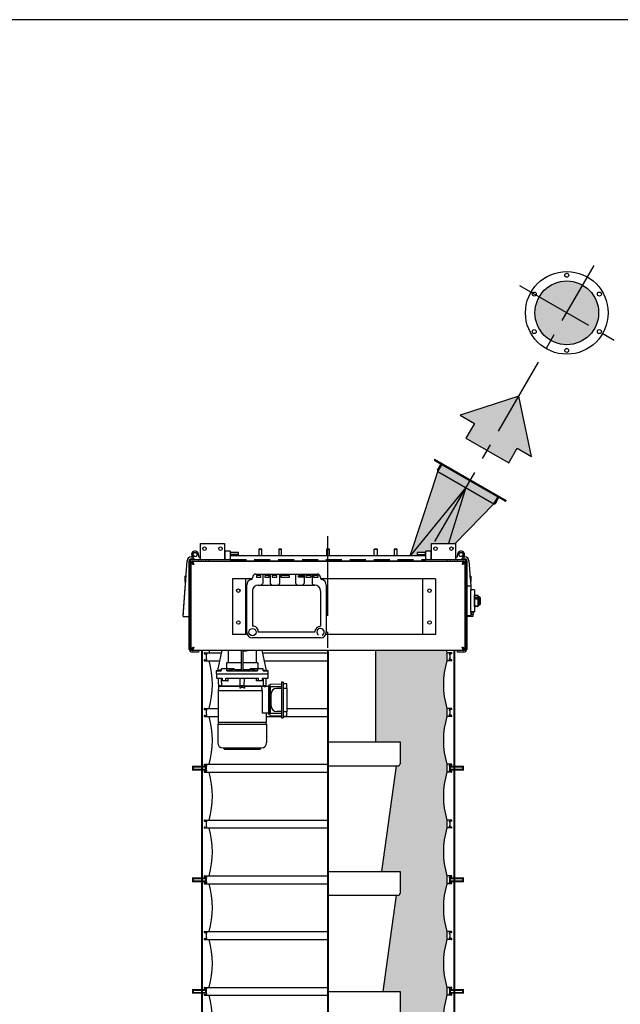
# Model space of a CAD drawing. Extents: x -181 to 1029, y -1270 to -471.
# Drawn here: x 196 to 271, y -594 to -471 of the extents above; entities that cross this region are included whole.
import ezdxf

# ---------------------------------------------------------------- set-up
doc = ezdxf.new("R2010")
doc.units = 0
doc.header["$LTSCALE"] = 8
doc.header["$MEASUREMENT"] = 0
doc.linetypes.add('CENTER', pattern=[2, 1.25, -0.25, 0.25, -0.25])
doc.linetypes.add('HIDDEN', pattern=[0.375, 0.25, -0.125])
doc.layers.get('0').update_dxf_attribs({"linetype": 'CONTINUOUS'})
for name, color, linetype in [('AW', 30, 'CONTINUOUS'), ('C', 3, 'CENTER'), ('CA', 231, 'CONTINUOUS'), ('ELEC', 3, 'CONTINUOUS'), ('ELECT', 3, 'CONTINUOUS'), ('PF', 200, 'CONTINUOUS')]:
    doc.layers.add(name, color=color, linetype=linetype)

# ---------------------------------------------------------------- blocks, each defined once
blk = doc.blocks.new('pw box')
at = {"layer": 'ELEC'}
for p, q in [((-3.84, 0), (3.84, 0)), ((-2.99, 0), (-2.99, -1.17)), ((-2.04, 0), (-2.04, -1.17)), ((-0.88, 0), (-0.88, -1.17)), ((1.15, 0), (1.15, -1.17)), ((2.2, 0), (2.2, -1.17)), ((3.21, 0), (3.21, -1.17)), ((-4.27, -0.43), (-4.27, -0.46)), ((-3.22, -0.18), (-3.77, -0.18)), ((-3.77, -0.18), (-3.77, -0.37)), ((-3.77, -0.37), (-3.22, -0.37)), ((-3.22, -0.37), (-3.22, -0.18)), ((-2.17, -0.18), (-2.74, -0.18)), ((-2.74, -0.18), (-2.74, -0.37)), ((-2.74, -0.37), (-2.17, -0.37)), ((-2.17, -0.37), (-2.17, -0.18)), ((-1.21, -0.18), (-1.8, -0.18)), ((-1.8, -0.18), (-1.8, -0.37)), ((-1.8, -0.37), (-1.21, -0.37)), ((-1.21, -0.37), (-1.21, -0.18)), ((0.36, -0.18), (-0.72, -0.18)), ((-0.72, -0.18), (-0.72, -0.37)), ((-0.72, -0.37), (0.36, -0.37)), ((0.36, -0.37), (0.36, -0.18)), ((1.51, -0.18), (2.13, -0.18)), ((1.51, -0.37), (1.51, -0.18)), ((2.13, -0.37), (1.51, -0.37)), ((2.13, -0.18), (2.13, -0.37)), ((3.05, -0.18), (2.41, -0.18)), ((2.41, -0.18), (2.41, -0.37)), ((2.41, -0.37), (3.05, -0.37)), ((3.05, -0.18), (3.05, -0.37)), ((3.98, -0.18), (3.37, -0.18)), ((3.37, -0.18), (3.37, -0.37)), ((3.37, -0.37), (3.98, -0.37)), ((3.98, -0.37), (3.98, -0.18)), ((4.27, -0.43), (4.27, -0.46)), ((-5, -7.28), (-5, -1.38)), ((-4.27, -2.11), (-4.27, -6.55)), ((-3.54, -1.38), (3.54, -1.38)), ((3.54, -1.38), (3.43, -1.38)), ((4.27, -2.11), (4.27, -6.55)), ((5, -1.38), (5, -7.28)), ((3.54, -7.28), (-3.54, -7.28)), ((4.27, -8.01), (-4.27, -8.01))]:
    blk.add_line(p, q, dxfattribs=at)
blk.add_circle((-4.27, -7.28), 0.454, dxfattribs=at)
for centre, radius, start, end in [((-4.27, -1.38), 0.731, 103.213, 180), ((-4.49, -0.46), 0.217, 283.213, 0), ((-3.84, -0.43), 0.433, 90, 180), ((-3.21, -1.17), 0.217, 270, 0), ((-1.82, -1.17), 0.217, 180, 270), ((-1.09, -1.17), 0.217, 270, 0), ((1.37, -1.17), 0.217, 180, 270), ((1.98, -1.17), 0.217, 270, 0), ((3.43, -1.17), 0.217, 180, 270), ((3.84, -0.43), 0.433, 0, 90), ((3.84, -0.43), 0.433, 84.2163, 90), ((3.84, -0.43), 0.433, 0, 11.393), ((4.49, -0.46), 0.217, 180, 256.787), ((4.27, -1.38), 0.731, 0, 76.787), ((-3.54, -2.11), 0.731, 90, 180), ((3.54, -2.11), 0.731, 0, 90), ((-4.27, -7.28), 0.731, 180, 270), ((-4.18, -7.19), 0.645, 351.8022, 98.1978), ((4.39, -7.41), 0.862, 98.1513, 171.8487), ((4.27, -7.28), 0.454, 298.675, 236.3557), ((4.27, -7.28), 0.731, 270, 0)]:
    blk.add_arc(centre, radius, start, end, dxfattribs=at)
for p in [(4.38, -0.65), (-5, -7.28), (5, -7.28)]:
    blk.add_point(p, dxfattribs=at)
blk = doc.blocks.new('Direction 2')
at = {"layer": 'CA'}
blk.add_hatch(color=256, dxfattribs=at).paths.add_polyline_path([(-3.719, 3.719), (-3.444, -1.422), (-2.477, -0.455), (-1.466, -1.466), (1.466, 1.466), (0.455, 2.477), (1.422, 3.444)])
at = {"layer": 'PF', "color": 7}
blk.add_lwpolyline([(1.422, 3.444), (-3.719, 3.719), (-3.444, -1.422), (-2.477, -0.455), (-1.466, -1.466), (1.466, 1.466), (0.455, 2.477)], close=True, dxfattribs=at)
blk = doc.blocks.new('MD30 STD MOTOR END')
at = {"layer": 'ELECT'}
for p, q in [((-13.84, -13.93), (-13.29, -11.39)), ((-12.54, -11.39), (-12.54, -12.95)), ((-10.87, -13.93), (-10.87, -11.39)), ((-10.67, -13.93), (-10.67, -11.39)), ((-10.67, -11.44), (-10.22, -11.44)), ((-9, -11.39), (-9, -12.95)), ((-7.71, -13.93), (-8.25, -11.39)), ((-10.87, -12.95), (-12.74, -12.95)), ((-12.74, -12.95), (-12.74, -13.72)), ((-8.81, -12.95), (-10.67, -12.95)), ((-8.81, -12.95), (-8.81, -13.72)), ((-14.04, -13.96), (-13.4, -13.96)), ((-14.04, -14.35), (-7.5, -14.35)), ((-12.71, -13.72), (-13.4, -13.72)), ((-13.4, -13.72), (-13.4, -13.96)), ((-11.77, -13.72), (-12.71, -13.72)), ((-12.71, -13.96), (-12.71, -13.72)), ((-12.71, -13.96), (-8.84, -13.96)), ((-11.77, -13.72), (-11.77, -13.78)), ((-11.77, -13.78), (-10.87, -13.78)), ((-10.67, -13.78), (-9.77, -13.78)), ((-8.84, -13.72), (-9.77, -13.72)), ((-9.77, -13.78), (-9.77, -13.72)), ((-8.14, -13.72), (-8.84, -13.72)), ((-8.84, -13.72), (-8.84, -13.96)), ((-8.14, -13.96), (-8.14, -13.72)), ((-8.14, -13.96), (-7.5, -13.96)), ((-14.02, -14.9), (-13.28, -14.9)), ((-13.53, -15.84), (-13.76, -15.84)), ((-13.74, -15.85), (-13.74, -16.15)), ((-13.74, -15.85), (-13.4, -15.85)), ((-11.05, -15.94), (-13.72, -15.94)), ((-13.4, -15.84), (-13.53, -15.84)), ((-13.4, -15.84), (-11.01, -15.84)), ((-13.4, -15.85), (-13.4, -15.89)), ((-13.4, -15.89), (-11.05, -15.89)), ((-13.28, -14.9), (-13.28, -15.22)), ((-12.83, -15.22), (-13.28, -15.22)), ((-12.83, -14.9), (-8.71, -14.9)), ((-12.83, -15.22), (-12.83, -14.9)), ((-12.63, -15.22), (-12.83, -15.22)), ((-12.63, -15.22), (-12.53, -15.22)), ((-11.05, -15.85), (-11.05, -16.15)), ((-11.05, -15.85), (-10.5, -15.85)), ((-11.01, -15.84), (-11.04, -14.9)), ((-10.54, -15.84), (-11.01, -15.84)), ((-10.54, -15.84), (-10.5, -14.9)), ((-10.54, -15.84), (-8.14, -15.84)), ((-10.5, -15.85), (-10.5, -16.15)), ((-10.5, -15.89), (-8.15, -15.89)), ((-7.83, -15.94), (-10.5, -15.94)), ((-8.92, -15.22), (-9.01, -15.22)), ((-8.71, -15.22), (-8.92, -15.22)), ((-8.71, -15.22), (-8.71, -14.9)), ((-8.26, -15.22), (-8.71, -15.22)), ((-7.45, -15.95), (-8.33, -15.95)), ((-8.26, -14.9), (-7.52, -14.9)), ((-8.26, -14.9), (-8.26, -15.22)), ((-8.15, -15.85), (-8.15, -15.89)), ((-8.15, -15.85), (-7.8, -15.85)), ((-8.02, -15.84), (-8.14, -15.84)), ((-7.78, -15.84), (-8.02, -15.84)), ((-7.83, -15.95), (-7.83, -15.94)), ((-7.8, -15.95), (-7.8, -15.85)), ((-7.75, -14.9), (-7.64, -14.9)), ((-7.45, -15.82), (-7.45, -19.42)), ((-7.39, -15.82), (-7.45, -15.82)), ((-7.45, -15.82), (-7.39, -15.82)), ((-7.45, -15.82), (-7.45, -15.82)), ((-7.33, -15.82), (-7.39, -15.82)), ((-7.25, -15.69), (-7.33, -15.82)), ((-7.33, -15.82), (-7.33, -19.42)), ((-7.33, -15.82), (-7.25, -15.94)), ((-7.33, -15.82), (-7.33, -15.82)), ((-5.85, -15.64), (-7.25, -15.69)), ((-7.25, -15.94), (-5.85, -15.92)), ((-7.25, -15.94), (-7.25, -19.3)), ((-5.85, -15.38), (-5.85, -19.86)), ((-5.61, -15.38), (-5.85, -15.38)), ((-5.61, -15.38), (-5.61, -19.86)), ((-5.18, -15.58), (-5.61, -15.58)), ((-5.18, -16.12), (-5.18, -15.58)), ((-8.24, -16.48), (-13.8, -16.48)), ((-8.24, -19.29), (-8.24, -16.48)), ((-7.13, -18.37), (-7.13, -16.87)), ((-6.42, -16.16), (-5.85, -16.16)), ((-5.61, -16.12), (-5.18, -16.12)), ((-5.18, -16.12), (-5.18, -19.12)), ((-7.45, -19.29), (-8.24, -19.29)), ((-7.45, -19.42), (-7.39, -19.42)), ((-7.45, -19.42), (-7.45, -19.42)), ((-7.39, -19.42), (-7.45, -19.42)), ((-7.39, -19.42), (-7.33, -19.42)), ((-7.25, -19.3), (-7.33, -19.42)), ((-7.33, -19.42), (-7.33, -19.42)), ((-7.33, -19.42), (-7.25, -19.55)), ((-5.85, -19.32), (-7.25, -19.3)), ((-7.25, -19.55), (-5.85, -19.6)), ((-5.85, -19.08), (-6.42, -19.08)), ((-5.18, -19.12), (-5.61, -19.12)), ((-5.61, -19.66), (-5.18, -19.66)), ((-5.18, -19.66), (-5.18, -19.12)), ((-13.84, -20.65), (-7.7, -20.65)), ((-13.8, -20.42), (-7.74, -20.42)), ((-5.85, -19.86), (-5.61, -19.86)), ((-13.18, -23.64), (-8.37, -23.64)), ((-12.98, -23.8), (-8.56, -23.8))]:
    blk.add_line(p, q, dxfattribs=at)
for centre, radius, start, end in [((-10.22, -10.88), 0.554, 270.0347, 294.6597), ((-6.42, -16.87), 0.709, 90, 180), ((-6.42, -18.37), 0.709, 180, 270), ((-13.18, -22.97), 0.665, 180, 270), ((-8.37, -22.97), 0.665, 270, 0), ((-12.98, -23.68), 0.113, 180, 270), ((-8.56, -23.68), 0.113, 270, 0)]:
    blk.add_arc(centre, radius, start, end, dxfattribs=at)
for points in [[(-13.84, -13.93), (-14.04, -13.96)], [(-14.04, -13.96), (-14.04, -14.35)], [(-14.02, -14.35), (-14.02, -14.9)], [(-13.4, -13.87), (-13.84, -13.93)], [(-11.77, -13.78), (-12.71, -13.96)], [(-10.87, -13.93), (-10.67, -13.93)], [(-8.84, -13.96), (-9.77, -13.78)], [(-8.14, -13.87), (-7.71, -13.93)], [(-7.5, -13.96), (-7.71, -13.93)], [(-7.52, -14.9), (-7.52, -14.35)], [(-7.5, -14.35), (-7.5, -13.96)], [(-13.8, -14.9), (-13.76, -15.84)], [(-13.74, -16.06), (-13.8, -16.48)], [(-13.72, -15.94), (-13.74, -16.15)], [(-13.4, -15.89), (-13.72, -15.94)], [(-13.41, -14.9), (-13.38, -15.84)], [(-13.41, -15.84), (-13.41, -15.85)], [(-12.53, -15.22), (-12.53, -14.9)], [(-9.01, -14.9), (-9.01, -15.22)], [(-8.24, -16.48), (-8.33, -15.95)], [(-8.13, -14.9), (-8.16, -15.84)], [(-8.15, -15.89), (-7.83, -15.94)], [(-8.13, -15.85), (-8.13, -15.84)], [(-7.78, -15.84), (-7.75, -14.9)], [(-13.8, -16.48), (-13.8, -20.42)], [(-7.74, -20.42), (-7.74, -19.29)], [(-13.84, -20.65), (-13.84, -22.97)], [(-13.8, -20.42), (-13.77, -20.65)], [(-7.77, -20.65), (-7.74, -20.42)], [(-7.7, -22.97), (-7.7, -20.65)], [(-13.09, -23.64), (-13.09, -23.68)], [(-8.45, -23.68), (-8.45, -23.64)]]:
    blk.add_open_spline(points, degree=1, dxfattribs=at)
blk.add_open_spline([(-10.5, -16.15), (-10.52, -16.13), (-10.57, -16.11), (-10.65, -16.07), (-10.73, -16.06), (-10.84, -16.06), (-10.95, -16.09), (-11.02, -16.13), (-11.05, -16.15)], degree=3, knots=[0, 0, 0, 0, 0.143196, 0.286178, 0.431005, 0.575729, 0.822478, 1, 1, 1, 1], dxfattribs=at)

msp = doc.modelspace()

# ---------------------------------------------------------------- hatches: boundary and pattern name
at = {"layer": 'CA'}
for points in [[(260.21, -507.61, 1), (268.21, -507.61, 1)], [(245.47, -538.13), (244.54, -538.13), (248.02, -527.52), (248.58, -526.55), (255.62, -530.61), (255.06, -531.59), (250.18, -536.58), (247.22, -536.58), (247.22, -537.52), (246.51, -537.52), (246.51, -537.69), (245.47, -537.69)], [(249.16, -565.27), (249.16, -564.27, -0.147449), (249.16, -558.27), (249.16, -557.27, -0.147449), (249.16, -551.27), (249.16, -550.27, -0.007601), (249.07, -549.97), (240.22, -549.97), (240.22, -561.47), (243.28, -561.47), (243.28, -564.22, -0.414214), (243.03, -564.47), (242.78, -564.47), (240.92, -577.72), (243.28, -577.72), (243.28, -580.47, -0.414214), (243.03, -580.72), (242.78, -580.72), (241.09, -592.78), (243.28, -592.78), (243.28, -595.53, -0.414214), (243.03, -595.78), (242.78, -595.78), (240.92, -609.03), (243.28, -609.03), (243.28, -611.78, -0.414214), (243.03, -612.03), (242.78, -612.03), (241.09, -624.09), (243.28, -624.09), (243.28, -626.84, -0.414214), (243.03, -627.09), (242.78, -627.09), (240.92, -640.34), (243.28, -640.34), (243.28, -643.09, -0.414214), (243.03, -643.34), (242.78, -643.34), (241.48, -652.58), (243.28, -652.58), (243.28, -655.21, -0.267949), (243.16, -655.43), (243.16, -656.21), (242.68, -656.21), (240.73, -670.08), (242.6, -670.08), (242.6, -669.08), (249.78, -657.33), (249.78, -657.08), (249.48, -657.08), (249.48, -654.83), (248.84, -654.83), (248.84, -653.83, -0.111378), (249.16, -649.27), (249.16, -648.27, -0.147449), (249.16, -642.27), (249.16, -641.27, -0.147449), (249.16, -635.27), (249.16, -634.27, -0.147449), (249.16, -628.27), (249.16, -627.27, -0.147449), (249.16, -621.27), (249.16, -620.27, -0.147449), (249.16, -614.27), (249.16, -613.27, -0.147449), (249.16, -607.27), (249.16, -606.27, -0.147449), (249.16, -600.27), (249.16, -599.27, -0.147449), (249.16, -593.27), (249.16, -592.27, -0.147449), (249.16, -586.27), (249.16, -585.27, -0.147449), (249.16, -579.27), (249.16, -578.27, -0.147449), (249.16, -572.27), (249.16, -571.27, -0.147449)]]:
    msp.add_hatch(color=256, dxfattribs=at).paths.add_polyline_path(points)

# ---------------------------------------------------------------- linework, layer by layer
for p, q in [((247.61, -525.99), (256.59, -531.17)), ((247.66, -526.17), (256.41, -531.22)), ((247.3, -529.73), (248.02, -527.52)), ((247.97, -527.34), (248.33, -526.71)), ((248.02, -527.52), (248.58, -526.55)), ((248.02, -527.52), (255.06, -531.59)), ((251.54, -529.55), (244.54, -538.13)), ((244.54, -538.13), (247.3, -529.73)), ((251.54, -529.55), (249.36, -536.58)), ((255.06, -531.59), (255.62, -530.61)), ((255.24, -531.54), (255.6, -530.91)), ((250.18, -536.58), (255.06, -531.59)), ((218.22, -538.58), (218.22, -536.58)), ((218.22, -536.58), (221.22, -536.58)), ((221.22, -536.58), (221.22, -538.58)), ((221.31, -538.19), (221.31, -537.52)), ((221.93, -537.52), (221.93, -538.19)), ((225.72, -537.29), (225.53, -537.29)), ((225.56, -537.26), (225.72, -537.26)), ((225.72, -537.26), (225.88, -537.26)), ((225.91, -537.29), (225.72, -537.29)), ((228.21, -537.29), (228.03, -537.29)), ((228.06, -537.26), (228.21, -537.26)), ((228.21, -537.26), (228.37, -537.26)), ((228.4, -537.29), (228.21, -537.29)), ((234.41, -537.29), (234.03, -537.29)), ((234.06, -537.26), (234.38, -537.26)), ((234.38, -537.26), (234.38, -537.26)), ((240.04, -537.29), (240.23, -537.29)), ((240.23, -537.26), (240.07, -537.26)), ((240.38, -537.26), (240.23, -537.26)), ((240.23, -537.29), (240.41, -537.29)), ((242.91, -537.29), (242.53, -537.29)), ((242.56, -537.26), (242.88, -537.26)), ((246.51, -538.19), (246.51, -537.52)), ((247.13, -537.52), (247.13, -538.19)), ((247.22, -536.58), (250.22, -536.58)), ((247.22, -538.58), (247.22, -536.58)), ((250.22, -536.58), (250.22, -538.58)), ((216.04, -545.74), (216.53, -538.74)), ((216.05, -545.61), (216.53, -538.74)), ((216.79, -545.74), (216.78, -538.74)), ((217.03, -538.24), (217.09, -538.24)), ((217.03, -538.49), (217.34, -538.49)), ((217.16, -538.19), (217.4, -538.58)), ((217.17, -538.58), (221.97, -538.58)), ((217.17, -538.76), (251.27, -538.76)), ((251.25, -538.8), (217.2, -538.8)), ((217.2, -538.8), (217.2, -538.98)), ((217.97, -538.8), (217.97, -538.76)), ((217.97, -538.76), (217.97, -538.76)), ((218.19, -538.33), (218.22, -538.33)), ((218.34, -538.8), (218.34, -538.76)), ((218.85, -538.76), (218.85, -538.8)), ((219.23, -538.76), (219.23, -538.8)), ((219.23, -538.76), (219.23, -538.76)), ((221.31, -538.58), (221.31, -538.19)), ((221.93, -538.19), (221.93, -538.58)), ((221.97, -537.95), (221.97, -537.69)), ((222.97, -537.95), (221.97, -537.95)), ((221.97, -538.13), (221.97, -537.95)), ((221.97, -538.55), (221.97, -538.13)), ((246.47, -538.13), (221.97, -538.13)), ((221.97, -538.55), (221.97, -538.74)), ((221.97, -538.74), (246.47, -538.74)), ((221.97, -538.74), (221.97, -538.75)), ((221.97, -538.75), (246.47, -538.75)), ((222.97, -537.95), (222.97, -537.69)), ((222.97, -538.13), (222.97, -537.95)), ((245.47, -537.95), (245.47, -537.69)), ((245.47, -537.95), (246.47, -537.95)), ((245.47, -538.13), (245.47, -537.95)), ((246.47, -537.95), (246.47, -537.69)), ((246.47, -538.13), (246.47, -537.95)), ((246.47, -538.13), (246.47, -538.55)), ((246.47, -538.74), (246.47, -538.55)), ((246.47, -538.58), (251.27, -538.58)), ((246.47, -538.74), (246.47, -538.75)), ((246.51, -538.58), (246.51, -538.19)), ((247.13, -538.19), (247.13, -538.58)), ((249.22, -538.8), (249.22, -538.76)), ((249.22, -538.76), (249.22, -538.76)), ((249.59, -538.8), (249.59, -538.76)), ((250.1, -538.76), (250.1, -538.8)), ((250.22, -538.33), (250.26, -538.33)), ((250.48, -538.76), (250.48, -538.8)), ((250.48, -538.76), (250.48, -538.76)), ((251.04, -538.58), (251.29, -538.19)), ((251.1, -538.49), (251.42, -538.49)), ((251.25, -538.8), (251.25, -538.98)), ((251.35, -538.24), (251.42, -538.24)), ((251.67, -538.74), (251.66, -541.88)), ((251.92, -538.74), (252.14, -541.88)), ((251.92, -538.74), (252.14, -541.88)), ((216.79, -549.81), (216.79, -538.96)), ((217.07, -538.88), (216.97, -538.98)), ((216.97, -549.81), (216.97, -538.96)), ((217.01, -538.99), (217.01, -549.78)), ((217.01, -538.99), (217.19, -538.99)), ((217.16, -538.88), (217.07, -538.88)), ((217.16, -538.88), (217.16, -538.99)), ((217.2, -538.95), (217.16, -538.95)), ((251.28, -538.95), (251.25, -538.95)), ((251.43, -538.99), (251.25, -538.99)), ((251.28, -538.99), (251.28, -538.88)), ((251.28, -538.88), (251.37, -538.88)), ((251.47, -538.98), (251.37, -538.88)), ((251.43, -549.78), (251.43, -538.99)), ((251.47, -538.96), (251.47, -549.81)), ((251.65, -538.96), (251.65, -549.81)), ((216.28, -541.35), (216.28, -540.67)), ((216.38, -540.57), (216.38, -540.79)), ((222.22, -540.98), (222.22, -547.98)), ((223.73, -540.98), (222.22, -540.98)), ((223.85, -540.98), (223.73, -540.98)), ((223.85, -540.98), (223.85, -547.98)), ((224.1, -540.98), (223.85, -540.98)), ((224.71, -540.98), (224.1, -540.98)), ((247.72, -540.98), (233.32, -540.98)), ((246.09, -540.98), (246.09, -547.98)), ((247.72, -540.98), (247.72, -547.98)), ((252.06, -540.79), (252.06, -540.57)), ((252.16, -540.67), (252.16, -541.35)), ((251.65, -541.88), (252.15, -541.88)), ((252.15, -541.88), (252.15, -542.38)), ((252.15, -542.11), (252.17, -542.34)), ((252.15, -542.11), (252.17, -542.34)), ((252.15, -545.13), (252.15, -542.38)), ((252.6, -542.38), (252.6, -545.13)), ((252.63, -544.46), (252.63, -543.06)), ((253.25, -544.26), (253.25, -543.26)), ((253.31, -543.32), (253.31, -544.2)), ((253, -544.45), (252.75, -544.45)), ((216.04, -545.74), (216.79, -545.74)), ((252.15, -545.63), (251.65, -545.63)), ((251.66, -545.63), (251.66, -545.74)), ((252.41, -545.74), (251.66, -545.74)), ((252.15, -545.63), (252.05, -545.63)), ((252.15, -545.13), (252.15, -545.63)), ((252.15, -545.2), (252.15, -545.63)), ((252.18, -545.13), (252.18, -545.16)), ((252.34, -545.16), (252.18, -545.16)), ((252.44, -545.46), (252.24, -545.46)), ((252.34, -545.12), (252.34, -545.16)), ((252.5, -545.16), (252.34, -545.16)), ((252.39, -545.46), (252.41, -545.74)), ((252.39, -545.46), (252.4, -545.61)), ((252.5, -545.13), (252.5, -545.16)), ((223.73, -547.98), (222.22, -547.98)), ((223.85, -547.98), (223.73, -547.98)), ((224.1, -547.98), (223.85, -547.98)), ((247.72, -547.98), (233.95, -547.98)), ((216.97, -549.78), (217.07, -549.88)), ((217.01, -549.78), (217.19, -549.78)), ((217.16, -549.88), (217.07, -549.88)), ((217.16, -549.78), (217.16, -549.88)), ((217.2, -549.82), (217.16, -549.82)), ((217.2, -549.97), (217.2, -549.79)), ((251.43, -549.78), (251.25, -549.78)), ((251.25, -549.97), (251.25, -549.79)), ((251.28, -549.82), (251.25, -549.82)), ((251.28, -549.88), (251.28, -549.78)), ((251.28, -549.88), (251.37, -549.88)), ((251.37, -549.88), (251.47, -549.78)), ((217.97, -550.01), (217.17, -550.01)), ((217.97, -550.19), (217.17, -550.19)), ((217.2, -549.97), (251.25, -549.97)), ((217.97, -550.01), (217.97, -550.19)), ((240.22, -561.47), (240.22, -549.97)), ((250.47, -550.19), (250.47, -550.01)), ((251.27, -550.01), (250.47, -550.01)), ((251.27, -550.19), (250.47, -550.19)), ((234.22, -561.47), (243.28, -561.47)), ((243.28, -561.47), (243.28, -564.22)), ((234.22, -564.47), (243.03, -564.47)), ((242.78, -564.47), (240.92, -577.72)), ((234.22, -577.72), (243.28, -577.72)), ((243.28, -577.72), (243.28, -580.47)), ((243.28, -579.47), (243.28, -580.47)), ((234.22, -580.72), (243.03, -580.72)), ((242.78, -580.72), (241.09, -592.78)), ((234.22, -592.78), (243.28, -592.78)), ((243.28, -592.78), (243.28, -595.53))]:
    msp.add_line(p, q)
at = {"linetype": 'HIDDEN'}
msp.add_line((221.97, -538.58), (246.47, -538.58), dxfattribs=at)
msp.add_lwpolyline([(275.15, -870.64), (124.3, -870.64), (124.3, -470.81), (275.15, -470.81)], close=True)
at = {"flags": 128}
for points in [[(217.39, -539.18), (217.39, -539.18)], [(251.05, -539.18), (251.05, -539.18)], [(217.39, -549.59), (217.39, -549.59)], [(251.05, -549.59), (251.05, -549.59)]]:
    msp.add_lwpolyline(points, dxfattribs=at)
at = {"const_width": 0.25}
for points in [[(218.38, -653.31), (218.38, -549.97)], [(234.22, -653.31), (234.22, -549.97)], [(250.07, -653.31), (250.07, -549.97)]]:
    msp.add_lwpolyline(points, dxfattribs=at)
for points in [[(218.91, -564.96), (217.28, -564.96), (217.28, -564.59), (218.91, -564.59)], [(249.53, -564.96), (251.16, -564.96), (251.16, -564.59), (249.53, -564.59)], [(218.91, -578.96), (217.28, -578.96), (217.28, -578.59), (218.91, -578.59)], [(249.53, -578.96), (251.16, -578.96), (251.16, -578.59), (249.53, -578.59)], [(218.91, -592.96), (217.28, -592.96), (217.28, -592.59), (218.91, -592.59)], [(249.53, -592.96), (251.16, -592.96), (251.16, -592.59), (249.53, -592.59)]]:
    msp.add_lwpolyline(points, close=True, dxfattribs=at)
for centre, radius in [((264.21, -507.61), 5.19), ((264.21, -502.89), 0.25), ((264.21, -507.61), 4), ((260.12, -505.25), 0.25), ((268.3, -505.25), 0.25), ((260.12, -509.97), 0.25), ((268.3, -509.97), 0.25), ((264.21, -512.33), 0.25), ((218.72, -537.2), 0.219), ((220.72, -537.2), 0.219), ((247.72, -537.2), 0.219), ((249.72, -537.2), 0.219), ((217.53, -537.95), 0.26), ((217.53, -537.95), 0.25), ((250.92, -537.95), 0.26), ((250.92, -537.95), 0.25), ((222.97, -542.48), 0.219), ((246.97, -542.48), 0.219), ((222.97, -546.48), 0.219), ((246.97, -546.48), 0.219)]:
    msp.add_circle(centre, radius)
for centre, radius, start, end in [((247.73, -526.05), 0.135, 150, 240), ((248.09, -527.41), 0.135, 150, 240), ((248.22, -526.65), 0.135, 330, 60), ((255.72, -530.98), 0.135, 60, 150), ((256.48, -531.11), 0.135, 240, 330), ((255.12, -531.47), 0.135, 240, 330), ((217.53, -537.95), 0.438, 349.4803, 212.0364), ((250.92, -537.95), 0.438, 327.9636, 190.5197), ((217.03, -538.74), 0.5, 90.0787, 180.0787), ((217.03, -538.74), 0.25, 90.0787, 180.0787), ((217.17, -538.96), 0.379, 90, 180), ((217.17, -538.96), 0.2, 90, 180), ((217, -538), 0.25, 291.638, 309.8142), ((217.96, -538.95), 0.187, 90.764, 128.4782), ((218.2, -538.08), 0.25, 169.4803, 266.3083), ((219.23, -538.95), 0.187, 51.5218, 89.236), ((249.21, -538.95), 0.187, 90.764, 128.4782), ((250.24, -538.08), 0.25, 273.6917, 10.5197), ((250.48, -538.95), 0.187, 51.5218, 89.236), ((251.27, -538.96), 0.379, 0, 90), ((251.27, -538.96), 0.2, 0, 90), ((251.44, -538), 0.25, 230.1757, 248.3515), ((251.42, -538.74), 0.5, 359.9108, 89.9108), ((251.42, -538.74), 0.25, 359.9108, 89.9108), ((252.25, -542.28), 0.1, 180, 270), ((252.87, -543.43), 0.126, 6.2336, 173.7664), ((252.87, -543.4), 0.126, 186.2336, 353.7664), ((253.05, -543.11), 0.04, 0, 90), ((253.05, -544.41), 0.04, 270, 0), ((252.34, -545.35), 0.15, 133.0018, 226.9982), ((252.21, -545.21), 0.0466, 313.0018, 90), ((252.47, -545.21), 0.0466, 90, 226.9982), ((252.34, -545.35), 0.15, 313.0018, 46.9982), ((217.17, -549.81), 0.379, 180, 270), ((217.17, -549.81), 0.2, 180, 270), ((251.27, -549.81), 0.379, 270, 0), ((251.27, -549.81), 0.2, 270, 0), ((243.03, -564.22), 0.25, 270, 0), ((243.03, -580.47), 0.25, 270, 0)]:
    msp.add_arc(centre, radius, start, end)
for points in [[(221.93, -537.52), (221.31, -537.52)], [(225.56, -537.26), (225.53, -537.29)], [(225.53, -537.29), (225.53, -538.13)], [(225.91, -537.29), (225.88, -537.26)], [(225.91, -538.13), (225.91, -537.29)], [(228.06, -537.26), (228.03, -537.29)], [(228.03, -537.29), (228.03, -538.13)], [(228.4, -537.29), (228.37, -537.26)], [(228.4, -538.13), (228.4, -537.29)], [(234.06, -537.26), (234.03, -537.29)], [(234.03, -537.29), (234.03, -538.13)], [(234.41, -537.29), (234.38, -537.26)], [(234.41, -538.13), (234.41, -537.29)], [(240.04, -537.29), (240.07, -537.26)], [(240.04, -538.13), (240.04, -537.29)], [(240.38, -537.26), (240.41, -537.29)], [(240.41, -537.29), (240.41, -538.13)], [(242.56, -537.26), (242.53, -537.29)], [(242.53, -537.29), (242.53, -538.13)], [(242.91, -537.29), (242.88, -537.26)], [(242.91, -538.13), (242.91, -537.29)], [(247.13, -537.52), (246.51, -537.52)], [(218.38, -538.8), (218.34, -538.76)], [(218.85, -538.76), (218.81, -538.8)], [(219.72, -538.76), (219.72, -538.8)], [(221.97, -537.7), (221.93, -537.7)], [(221.93, -538.2), (221.97, -538.2)], [(222.97, -537.69), (221.97, -537.69)], [(246.47, -537.69), (245.47, -537.69)], [(246.51, -537.7), (246.47, -537.7)], [(246.47, -538.2), (246.51, -538.2)], [(248.72, -538.8), (248.72, -538.76)], [(249.63, -538.8), (249.59, -538.76)], [(250.1, -538.76), (250.06, -538.8)], [(216.38, -540.57), (216.28, -540.67)], [(216.4, -540.57), (216.38, -540.57)], [(216.79, -540.32), (216.78, -540.32)], [(251.66, -540.32), (251.65, -540.32)], [(252.06, -540.57), (252.04, -540.57)], [(252.16, -540.67), (252.06, -540.57)], [(216.28, -541.35), (216.34, -541.4)], [(216.78, -541.7), (216.79, -541.7)], [(251.65, -541.7), (251.66, -541.7)], [(252.1, -541.4), (252.16, -541.35)], [(252.6, -542.38), (252.25, -542.38)], [(251.47, -543.26), (251.43, -543.26)], [(252.63, -543.06), (252.6, -543.06)], [(253.05, -543.07), (252.63, -543.07)], [(253.25, -543.26), (253.09, -543.26)], [(253.31, -543.32), (253.25, -543.26)], [(251.43, -544.26), (251.47, -544.26)], [(252.6, -544.46), (252.63, -544.46)], [(252.63, -544.45), (252.75, -544.45)], [(253, -544.45), (253.05, -544.45)], [(253.09, -544.26), (253.25, -544.26)], [(253.25, -544.26), (253.31, -544.2)], [(252.34, -545.12), (252.18, -545.13)], [(252.5, -545.13), (252.34, -545.12)], [(252.5, -545.13), (252.6, -545.13)]]:
    msp.add_open_spline(points, degree=1)
for points, knots in [([(217.39, -539.18), (217.38, -539.13), (217.35, -539.04), (217.31, -538.93), (217.26, -538.84), (217.23, -538.8), (217.21, -538.8), (217.2, -538.8)], [0, 0, 0, 0, 0.225699, 0.451445, 0.677192, 0.902942, 1, 1, 1, 1]), ([(251.25, -538.8), (251.23, -538.8), (251.2, -538.81), (251.16, -538.89), (251.11, -538.99), (251.08, -539.1), (251.06, -539.16), (251.05, -539.18)], [0, 0, 0, 0, 0.225702, 0.451444, 0.677192, 0.902938, 1, 1, 1, 1]), ([(217.01, -538.99), (217.02, -539), (217.03, -539.03), (217.1, -539.07), (217.2, -539.12), (217.31, -539.15), (217.37, -539.17), (217.39, -539.18)], [0, 0, 0, 0, 0.225702, 0.451444, 0.677191, 0.902938, 1, 1, 1, 1]), ([(217.19, -538.99), (217.2, -539), (217.2, -539.03), (217.25, -539.08), (217.31, -539.13), (217.37, -539.16), (217.39, -539.18)], [0, 0, 0, 0, 0.252444, 0.504765, 0.757093, 1, 1, 1, 1]), ([(217.39, -539.18), (217.38, -539.15), (217.34, -539.1), (217.29, -539.03), (217.25, -538.99), (217.21, -538.98), (217.2, -538.98)], [0, 0, 0, 0, 0.252444, 0.504769, 0.757093, 1, 1, 1, 1]), ([(251.25, -538.98), (251.23, -538.98), (251.2, -538.99), (251.15, -539.04), (251.1, -539.1), (251.07, -539.15), (251.05, -539.18)], [0, 0, 0, 0, 0.252443, 0.504766, 0.757093, 1, 1, 1, 1]), ([(251.05, -539.18), (251.1, -539.16), (251.19, -539.14), (251.3, -539.09), (251.39, -539.05), (251.43, -539.01), (251.43, -538.99), (251.43, -538.99)], [0, 0, 0, 0, 0.225699, 0.451444, 0.677191, 0.902942, 1, 1, 1, 1]), ([(251.05, -539.18), (251.08, -539.16), (251.13, -539.13), (251.2, -539.08), (251.24, -539.03), (251.25, -539), (251.25, -538.99)], [0, 0, 0, 0, 0.252442, 0.504769, 0.757094, 1, 1, 1, 1]), ([(252.75, -543.42), (252.75, -543.43), (252.75, -543.45), (252.77, -543.49), (252.8, -543.51), (252.84, -543.53), (252.88, -543.53), (252.92, -543.52), (252.96, -543.5), (252.98, -543.47), (252.99, -543.44), (253, -543.42), (253, -543.42)], [0, 0, 0, 0, 0.1061746, 0.2123042, 0.3195074, 0.4274869, 0.5342782, 0.639765, 0.7458617, 0.8535278, 0.9612904, 1, 1, 1, 1]), ([(253.09, -544.41), (253.09, -544.4), (253.09, -544.4), (253.09, -544.36), (253.09, -544.3), (253.09, -544.22), (253.09, -544.12), (253.09, -544.01), (253.09, -543.89), (253.09, -543.76), (253.09, -543.63), (253.09, -543.51), (253.09, -543.4), (253.09, -543.3), (253.09, -543.22), (253.09, -543.16), (253.09, -543.12), (253.09, -543.11), (253.09, -543.11)], [0, 0, 0, 0, 0.062499, 0.125, 0.1875, 0.249999, 0.3125, 0.375, 0.4375, 0.5, 0.5625, 0.625, 0.6875, 0.750001, 0.8125, 0.875, 0.937501, 1, 1, 1, 1]), ([(253, -544.45), (252.99, -544.45), (252.99, -544.45), (252.97, -544.44), (252.94, -544.44), (252.9, -544.44), (252.86, -544.43), (252.82, -544.44), (252.78, -544.44), (252.76, -544.44), (252.75, -544.45), (252.75, -544.45), (252.75, -544.45)], [0, 0, 0, 0, 0.106168, 0.212305, 0.319504, 0.427485, 0.534278, 0.639765, 0.745869, 0.853526, 0.961299, 1, 1, 1, 1]), ([(252.15, -545.2), (252.15, -545.19), (252.15, -545.17), (252.17, -545.14), (252.2, -545.11), (252.23, -545.1), (252.24, -545.1), (252.25, -545.1)], [0, 0, 0, 0, 0.220764, 0.441592, 0.660445, 0.874592, 1, 1, 1, 1]), ([(217.39, -549.59), (217.35, -549.6), (217.26, -549.63), (217.14, -549.68), (217.05, -549.72), (217.02, -549.76), (217.01, -549.78), (217.01, -549.78)], [0, 0, 0, 0, 0.225699, 0.451444, 0.677191, 0.902942, 1, 1, 1, 1]), ([(217.39, -549.59), (217.37, -549.61), (217.31, -549.64), (217.25, -549.69), (217.2, -549.73), (217.2, -549.77), (217.19, -549.78)], [0, 0, 0, 0, 0.252442, 0.50477, 0.757095, 1, 1, 1, 1]), ([(217.2, -549.97), (217.21, -549.96), (217.24, -549.95), (217.29, -549.88), (217.33, -549.78), (217.37, -549.67), (217.39, -549.61), (217.39, -549.59)], [0, 0, 0, 0, 0.225702, 0.451443, 0.677192, 0.902937, 1, 1, 1, 1]), ([(217.2, -549.79), (217.22, -549.79), (217.25, -549.78), (217.3, -549.73), (217.34, -549.67), (217.38, -549.61), (217.39, -549.59)], [0, 0, 0, 0, 0.252443, 0.504765, 0.757094, 1, 1, 1, 1]), ([(251.05, -549.59), (251.07, -549.63), (251.1, -549.72), (251.14, -549.84), (251.18, -549.93), (251.22, -549.96), (251.24, -549.97), (251.25, -549.97)], [0, 0, 0, 0, 0.225698, 0.451445, 0.677192, 0.902942, 1, 1, 1, 1]), ([(251.05, -549.59), (251.07, -549.62), (251.1, -549.67), (251.15, -549.73), (251.2, -549.78), (251.23, -549.79), (251.25, -549.79)], [0, 0, 0, 0, 0.252444, 0.50477, 0.757093, 1, 1, 1, 1]), ([(251.43, -549.78), (251.43, -549.77), (251.42, -549.74), (251.35, -549.69), (251.24, -549.65), (251.14, -549.62), (251.07, -549.6), (251.05, -549.59)], [0, 0, 0, 0, 0.225702, 0.451444, 0.677191, 0.902938, 1, 1, 1, 1]), ([(251.25, -549.78), (251.25, -549.77), (251.24, -549.73), (251.2, -549.68), (251.13, -549.64), (251.08, -549.6), (251.05, -549.59)], [0, 0, 0, 0, 0.252444, 0.504764, 0.757092, 1, 1, 1, 1])]:
    msp.add_open_spline(points, degree=3, knots=knots)
at = {"layer": 'AW'}
for p, q in [((218.72, -550.27), (220.87, -550.27)), ((218.72, -550.4), (218.97, -550.4)), ((218.72, -551.15), (218.97, -551.15)), ((218.91, -550.5), (218.91, -551.04)), ((218.97, -550.5), (218.91, -550.5)), ((218.97, -551.04), (218.91, -551.04)), ((226.03, -550.27), (234.22, -550.27)), ((249.72, -550.27), (249.16, -550.27)), ((249.72, -550.4), (249.48, -550.4)), ((249.48, -550.5), (249.53, -550.5)), ((249.48, -551.04), (249.53, -551.04)), ((249.72, -551.15), (249.48, -551.15)), ((249.53, -550.5), (249.53, -551.04)), ((218.72, -551.27), (220.65, -551.27)), ((226.25, -551.27), (234.22, -551.27)), ((249.72, -551.27), (249.16, -551.27)), ((218.72, -557.27), (220.42, -557.27)), ((229.04, -557.27), (234.22, -557.27)), ((249.72, -557.27), (249.16, -557.27)), ((218.72, -557.4), (218.97, -557.4)), ((218.72, -558.15), (218.97, -558.15)), ((218.72, -558.27), (220.42, -558.27)), ((218.91, -557.5), (218.91, -558.04)), ((218.97, -557.5), (218.91, -557.5)), ((218.97, -558.04), (218.91, -558.04)), ((226.48, -558.27), (228.37, -558.27)), ((228.61, -558.27), (234.22, -558.27)), ((249.72, -558.27), (249.16, -558.27)), ((249.72, -557.4), (249.48, -557.4)), ((249.48, -557.5), (249.53, -557.5)), ((249.48, -558.04), (249.53, -558.04)), ((249.72, -558.15), (249.48, -558.15)), ((249.53, -557.5), (249.53, -558.04)), ((218.72, -564.27), (234.22, -564.27)), ((218.72, -564.4), (218.97, -564.4)), ((218.97, -564.5), (218.91, -564.5)), ((218.91, -564.5), (218.91, -565.04)), ((249.72, -564.27), (249.16, -564.27)), ((249.72, -564.4), (249.48, -564.4)), ((249.48, -564.5), (249.53, -564.5)), ((249.53, -564.5), (249.53, -565.04)), ((218.72, -565.15), (218.97, -565.15)), ((218.72, -565.27), (234.22, -565.27)), ((218.97, -565.04), (218.91, -565.04)), ((249.72, -565.27), (249.16, -565.27)), ((249.48, -565.04), (249.53, -565.04)), ((249.72, -565.15), (249.48, -565.15)), ((218.72, -571.27), (234.22, -571.27)), ((218.72, -571.4), (218.97, -571.4)), ((218.72, -572.15), (218.97, -572.15)), ((218.97, -571.5), (218.91, -571.5)), ((218.91, -571.5), (218.91, -572.04)), ((218.97, -572.04), (218.91, -572.04)), ((249.72, -571.27), (249.16, -571.27)), ((249.72, -571.4), (249.48, -571.4)), ((249.48, -571.5), (249.53, -571.5)), ((249.48, -572.04), (249.53, -572.04)), ((249.72, -572.15), (249.48, -572.15)), ((249.53, -571.5), (249.53, -572.04)), ((218.72, -572.27), (234.22, -572.27)), ((249.72, -572.27), (249.16, -572.27)), ((218.72, -578.27), (234.22, -578.27)), ((249.72, -578.27), (249.16, -578.27)), ((218.72, -578.4), (218.97, -578.4)), ((218.72, -579.15), (218.97, -579.15)), ((218.72, -579.27), (234.22, -579.27)), ((218.97, -578.5), (218.91, -578.5)), ((218.91, -578.5), (218.91, -579.04)), ((218.97, -579.04), (218.91, -579.04)), ((249.72, -579.27), (249.16, -579.27)), ((249.72, -578.4), (249.48, -578.4)), ((249.48, -578.5), (249.53, -578.5)), ((249.48, -579.04), (249.53, -579.04)), ((249.72, -579.15), (249.48, -579.15)), ((249.53, -578.5), (249.53, -579.04)), ((218.72, -585.27), (234.22, -585.27)), ((218.72, -585.4), (218.97, -585.4)), ((218.97, -585.5), (218.91, -585.5)), ((218.91, -585.5), (218.91, -586.04)), ((249.72, -585.27), (249.16, -585.27)), ((249.72, -585.4), (249.48, -585.4)), ((249.48, -585.5), (249.53, -585.5)), ((249.53, -585.5), (249.53, -586.04)), ((218.72, -586.15), (218.97, -586.15)), ((218.72, -586.27), (234.22, -586.27)), ((218.97, -586.04), (218.91, -586.04)), ((249.72, -586.27), (249.16, -586.27)), ((249.48, -586.04), (249.53, -586.04)), ((249.72, -586.15), (249.48, -586.15)), ((218.72, -592.27), (234.22, -592.27)), ((218.72, -592.4), (218.97, -592.4)), ((218.72, -593.15), (218.97, -593.15)), ((218.97, -592.5), (218.91, -592.5)), ((218.91, -592.5), (218.91, -593.04)), ((218.97, -593.04), (218.91, -593.04)), ((249.72, -592.27), (249.16, -592.27)), ((249.72, -592.4), (249.48, -592.4)), ((249.48, -592.5), (249.53, -592.5)), ((249.48, -593.04), (249.53, -593.04)), ((249.72, -593.15), (249.48, -593.15)), ((249.53, -592.5), (249.53, -593.04)), ((218.72, -593.27), (234.22, -593.27)), ((249.72, -593.27), (249.16, -593.27))]:
    msp.add_line(p, q, dxfattribs=at)
msp.add_lwpolyline([(249.07, -549.97, 0.007601), (249.16, -550.27), (249.16, -551.27, 0.147449), (249.16, -557.27), (249.16, -558.27, 0.147449), (249.16, -564.27), (249.16, -565.27, 0.147449), (249.16, -571.27), (249.16, -572.27, 0.147449), (249.16, -578.27), (249.16, -579.27, 0.147449), (249.16, -585.27), (249.16, -586.27, 0.147449), (249.16, -592.27), (249.16, -593.27, 0.147449), (249.16, -599.27)], format="xyb", dxfattribs=at)
for centre, radius, start, end in [((218.72, -550.33), 0.0625, 90, 270), ((218.72, -551.21), 0.0625, 90, 270), ((218.97, -550.45), 0.0536, 270, 90), ((218.97, -551.09), 0.0536, 270, 90), ((209.33, -547.27), 10.39, 343.2245, 344.9664), ((249.48, -550.45), 0.0536, 90, 270), ((249.48, -551.09), 0.0536, 90, 270), ((249.72, -550.33), 0.0625, 270, 90), ((249.72, -551.21), 0.0625, 270, 90), ((209.33, -554.27), 10.39, 343.2245, 16.7755), ((218.72, -557.33), 0.0625, 90, 270), ((249.72, -557.33), 0.0625, 270, 90), ((218.72, -558.21), 0.0625, 90, 270), ((218.97, -557.45), 0.0536, 270, 90), ((218.97, -558.09), 0.0536, 270, 90), ((209.33, -561.27), 10.39, 343.2245, 16.7755), ((249.48, -557.45), 0.0536, 90, 270), ((249.48, -558.09), 0.0536, 90, 270), ((249.72, -558.21), 0.0625, 270, 90), ((218.72, -564.33), 0.0625, 90, 270), ((218.97, -564.45), 0.0536, 270, 90), ((249.48, -564.45), 0.0536, 90, 270), ((249.72, -564.33), 0.0625, 270, 90), ((218.72, -565.21), 0.0625, 90, 270), ((218.97, -565.09), 0.0536, 270, 90), ((209.33, -568.27), 10.39, 343.2245, 16.7755), ((249.48, -565.09), 0.0536, 90, 270), ((249.72, -565.21), 0.0625, 270, 90), ((218.72, -571.33), 0.0625, 90, 270), ((218.72, -572.21), 0.0625, 90, 270), ((218.97, -571.45), 0.0536, 270, 90), ((218.97, -572.09), 0.0536, 270, 90), ((249.48, -571.45), 0.0536, 90, 270), ((249.48, -572.09), 0.0536, 90, 270), ((249.72, -571.33), 0.0625, 270, 90), ((249.72, -572.21), 0.0625, 270, 90), ((209.33, -575.27), 10.39, 343.2245, 16.7755), ((218.72, -578.33), 0.0625, 90, 270), ((249.72, -578.33), 0.0625, 270, 90), ((218.72, -579.21), 0.0625, 90, 270), ((218.97, -578.45), 0.0536, 270, 90), ((218.97, -579.09), 0.0536, 270, 90), ((209.33, -582.27), 10.39, 343.2245, 16.7755), ((249.48, -578.45), 0.0536, 90, 270), ((249.48, -579.09), 0.0536, 90, 270), ((249.72, -579.21), 0.0625, 270, 90), ((218.72, -585.33), 0.0625, 90, 270), ((218.97, -585.45), 0.0536, 270, 90), ((249.48, -585.45), 0.0536, 90, 270), ((249.72, -585.33), 0.0625, 270, 90), ((218.72, -586.21), 0.0625, 90, 270), ((218.97, -586.09), 0.0536, 270, 90), ((209.33, -589.27), 10.39, 343.2245, 16.7755), ((249.48, -586.09), 0.0536, 90, 270), ((249.72, -586.21), 0.0625, 270, 90), ((218.72, -592.33), 0.0625, 90, 270), ((218.72, -593.21), 0.0625, 90, 270), ((218.97, -592.45), 0.0536, 270, 90), ((218.97, -593.09), 0.0536, 270, 90), ((249.48, -592.45), 0.0536, 90, 270), ((249.48, -593.09), 0.0536, 90, 270), ((249.72, -592.33), 0.0625, 270, 90), ((249.72, -593.21), 0.0625, 270, 90), ((209.33, -596.27), 10.39, 343.2245, 16.7755)]:
    msp.add_arc(centre, radius, start, end, dxfattribs=at)
at = {"layer": 'C'}
for p, q in [((247.64, -536.3), (267.64, -501.66)), ((258.26, -504.17), (270.16, -511.04)), ((234.22, -673.64), (234.22, -535.2))]:
    msp.add_line(p, q, dxfattribs=at)

# ---------------------------------------------------------------- block references
at = {"xscale": 1.500000000000009, "yscale": 1.5, "zscale": 1.499999999999978, "rotation": 285.0050314730503}
msp.add_blockref('Direction 2', (254.23, -524.9), dxfattribs=at)
for name, p in [('pw box', (229.01, -540.4)), ('MD30 STD MOTOR END', (234.22, -538.58))]:
    msp.add_blockref(name, p)

doc.saveas('drawing.dxf')
